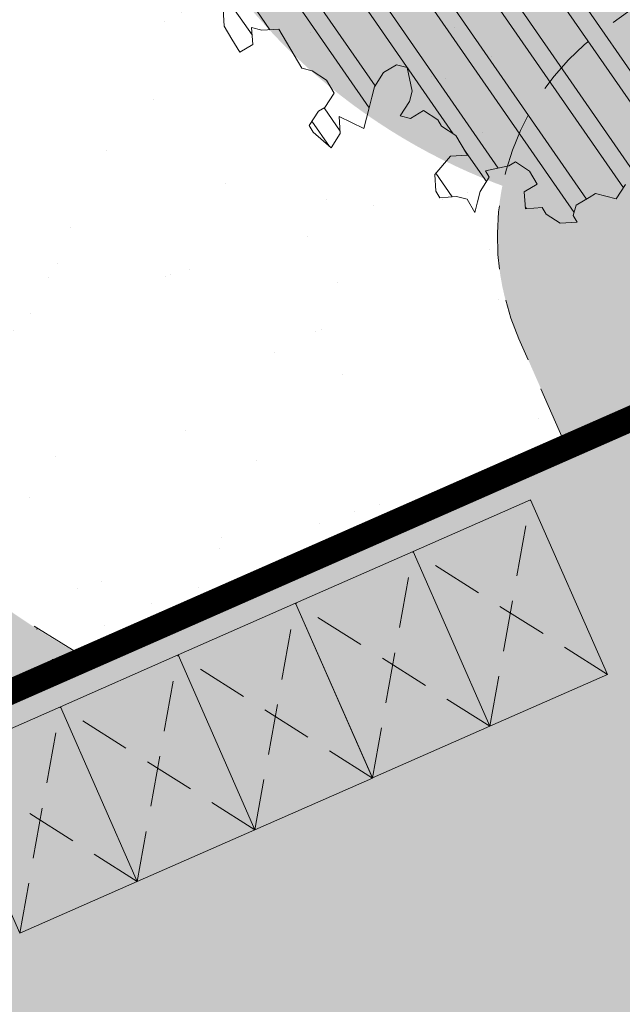
# Model space of a CAD drawing. Units: metres. Extents: x 1408932 to 1409335, y 5218504 to 5218701.
# Drawn here: x 1408960 to 1408962, y 5218640 to 5218643 of the extents above; entities that cross this region are included whole.
import ezdxf

# ---------------------------------------------------------------- set-up
doc = ezdxf.new("R2010")
doc.units = ezdxf.units.M
doc.header["$LTSCALE"] = 2
doc.linetypes.add('CACHE', pattern=[0.375, 0.25, -0.125])
doc.linetypes.add('CACHE2', pattern=[0.1875, 0.125, -0.0625])
doc.layers.get('0').update_dxf_attribs({"lineweight": 9})
for name, color, linetype, lineweight in [('Compo-arbre', 3, 'Continuous', 9), ('Compo-bordure-CR3', 7, 'Continuous', 9), ('Compo-bordure-limite', 7, 'CACHE2', 9), ('Compo-hachure-enrobés', 7, 'Continuous', 35), ('Compo-hachures-herbe', 76, 'Continuous', 35), ('Compo-poubelle', 7, 'Continuous', 9), ('Compo-txt-divers', 7, 'Continuous', 9), ('Compo-végétation-hachures-Haie-graminé', 50, 'Continuous', 35), ('Compo-végétation-hachures-Haie-massifs arbustif', 7, 'Continuous', 35)]:
    doc.layers.add(name, color=color, linetype=linetype, lineweight=lineweight)
doc.layers.add('Compo-arbre-ombre', color=7, linetype='Continuous', lineweight=9, transparency=0.8)
doc.styles.get("Standard").update_dxf_attribs({"font": 'romans.shx'})
pattern_1 = [(0, (1408891.957723664, 5218574.2167958), (0, 0.3200000000000001), [0.03061467200000001, -0.2893853280000001]), (0, (1408891.957723664, 5218574.290706201), (0, 0.3200000000000001), [0.03061467200000001, -0.2893853280000001]), (90, (1408891.9360758, 5218574.238443664), (-0.3200000000000001, 1.959434878635765e-17), [0.03061467200000001, -0.2893853280000001]), (90, (1408892.0099862, 5218574.238443664), (-0.3200000000000001, 1.959434878635765e-17), [0.03061467200000001, -0.2893853280000001]), (45, (1408891.988338336, 5218574.2167958), (-0.3199999858865797, 0), [0.03061467200000001, -0.4219336640000001]), (45, (1408891.9360758, 5218574.269058337), (-0.3199999858865797, 0), [0.03061467200000001, -0.4219336640000001]), (315, (1408891.9360758, 5218574.238443664), (0.3199999858865797, 0), [0.03061467200000001, -0.4219336640000001]), (315, (1408891.988338336, 5218574.290706201), (0.3199999858865797, 0), [0.03061467200000001, -0.4219336640000001])]

# ---------------------------------------------------------------- blocks, each defined once
blk = doc.blocks.new('Arbre2-2016')
at = {"layer": 'Compo-arbre'}
h = blk.add_hatch(dxfattribs=at)
h.set_pattern_fill('ANSI32', color=92, scale=0.015, angle=47.61470176485069, style=0)
h.set_pattern_definition([(92.61470176485068, (0, 0), (-0.1427262524124008, -0.006517859872048448), []), (92.61470176485068, (0.04540281712473018, 0.04974805891631159), (-0.1427262524124008, -0.006517859872048448), [])])
edge = h.paths.add_edge_path()
edge.add_line((1.338077866166827, -0.2646649280674183), (1.398191920641807, -0.2463006538042691))
edge.add_line((1.398191920641807, -0.2463006538042691), (1.41859671728173, -0.2269692378346235))
edge.add_line((1.41859671728173, -0.2269692378346235), (1.419700468410269, -0.1872616985807554))
edge.add_line((1.419700468410269, -0.1872616985807554), (1.400941994143182, -0.1471100874356353))
edge.add_line((1.400941994084974, -0.1471100874356353), (1.460507829077073, -0.1485608865501717))
edge.add_line((1.460507829135281, -0.1485608865501717), (1.441749354635363, -0.1084092752886363))
edge.add_line((1.441749354635363, -0.1084092752886363), (1.462154151275286, -0.0890778593189907))
edge.add_line((1.462154151275286, -0.0890778593189907), (1.443401324664705, -0.04888666344288595))
edge.add_line((1.443401324722913, -0.04888666344288595), (1.463806121886705, -0.02955524668743692))
edge.add_line((1.463806121886705, -0.02955524668743692), (1.464905889108309, 0.01015051493357078))
edge.add_line((1.464905889108309, 0.01015051496267461), (1.504609584793911, 0.009145737026642564))
edge.add_line((1.504609584793911, 0.009145736997538734), (1.523917943050151, -0.01115299300238348))
edge.add_line((1.523917943050151, -0.01115299297327965), (1.543224636974742, -0.03148953085712947))
edge.add_line((1.543224636974742, -0.0314895308862333), (1.563621552646623, -0.01215972022566802))
edge.add_line((1.563621552646623, -0.01215972022566802), (1.58512620259728, 0.04687940665223778))
edge.add_line((1.585126202655488, 0.04687940665223778), (1.6049827803364, 0.04639575003000118))
edge.add_line((1.6049827803364, 0.04639575005910501), (1.624831562672739, 0.04591243662923716))
edge.add_line((1.624831562672739, 0.04591243662923716), (1.625929665620902, 0.08558039036631726))
edge.add_line((1.625929665562694, 0.08558039033721343), (1.626477885045574, 0.1053954637148991))
edge.add_line((1.626477885045574, 0.1053954637148991), (1.667289143355561, 0.144096104207506))
edge.add_line((1.667289143355561, 0.144096104207506), (1.628129855598786, 0.1649180763464528))
edge.add_line((1.628129855598786, 0.1649180763464528), (1.629227958314118, 0.2045860301999483))
edge.add_line((1.629227958314118, 0.2045860302290521), (1.62977784230327, 0.22443891137425))
edge.add_line((1.62977784230327, 0.22443891137425), (1.650728625114539, 0.2636233801434855))
edge.add_line((1.650728625114539, 0.2636233801434855), (1.651830711736807, 0.3032931116298414))
edge.add_line((1.651830711736807, 0.3032931116298414), (1.652928814684969, 0.3429610653669215))
edge.add_line((1.652928814626762, 0.3429610653669215), (1.613223454609511, 0.3439280354190259))
edge.add_line((1.613223454667718, 0.3439280353899221), (1.592272671623618, 0.3047435667371019))
edge.add_line((1.592272671623618, 0.3047435667662057), (1.57296597787365, 0.3250801045336402))
edge.add_line((1.57296597787365, 0.3250801045045364), (1.53381050161272, 0.3458999558182541))
edge.add_line((1.53381050161272, 0.3458999558473579), (1.534912588234988, 0.3855696873337138))
edge.add_line((1.534912588234988, 0.3855696873337138), (1.536010691183151, 0.4252376410707939))
edge.add_line((1.536010691183151, 0.4252376410707939), (1.537108793898483, 0.4649055949242893))
edge.add_line((1.537108793898483, 0.4649055949242893), (1.51780599773349, 0.4852419611537471))
edge.add_line((1.51780599773349, 0.4852419611537471), (1.499055404434444, 0.5253951776079475))
edge.add_line((1.499055404434444, 0.5253951776079475), (1.500153507848268, 0.565063132130831))
edge.add_line((1.500153507848268, 0.5650631321017272), (1.54040708682453, 0.583911234641505))
edge.add_line((1.54040708682453, 0.583911234641505), (1.560259766745844, 0.5834277496736604))
edge.add_line((1.560259766745844, 0.5834277497027642), (1.600515010228378, 0.6023136600100543))
edge.add_line((1.600515010228378, 0.6023136600100543), (1.601063229711258, 0.6221287333877399))
edge.add_line((1.60106322965305, 0.6221287333877399), (1.58285853643622, 0.6821330533542778))
edge.add_line((1.58285853643622, 0.6821330533542778), (1.542605043025219, 0.6632868993159491))
edge.add_line((1.542605043083427, 0.6632868993159491), (1.521654173950196, 0.6241004813758764))
edge.add_line((1.521654173950196, 0.6241004813758764), (1.483600784486157, 0.6845900640595346))
edge.add_line((1.483600784544365, 0.6845900640595346), (1.46319432339817, 0.6652208403223767))
edge.add_line((1.463194323339962, 0.6652208403223767), (1.442797321578951, 0.6458890803745589))
edge.add_line((1.442797321578951, 0.6458890803745589), (1.422392524939028, 0.6265576644049133))
edge.add_line((1.422392524939028, 0.6265576644049133), (1.401986063268964, 0.607188439881952))
edge.add_line((1.401986063268964, 0.607188439881952), (1.361732484292702, 0.5883403373421743))
edge.add_line((1.361732484292702, 0.5883403373421743), (1.322027124275451, 0.5893073073942787))
edge.add_line((1.322027124275451, 0.5893073073651749), (1.30272043035086, 0.6096438452490247))
edge.add_line((1.30272043035086, 0.6096438452781285), (1.324228978119322, 0.6686828005016423))
edge.add_line((1.324228978119322, 0.6686828005016423), (1.344625979880334, 0.6880145604494601))
edge.add_line((1.344625979880334, 0.6880145604494601), (1.384887268694115, 0.70686037129542))
edge.add_line((1.384887268635907, 0.70686037129542), (1.365580660451201, 0.7271988575643036))
edge.add_line((1.365580660509409, 0.7271988575643036), (1.325875300317534, 0.7281658277328233))
edge.add_line((1.325875300317534, 0.7281658277328233), (1.307120723635421, 0.7683172673399667))
edge.add_line((1.307120723635421, 0.7683172673399667), (1.307674505384171, 0.7881699768307726))
edge.add_line((1.307674505384171, 0.7881699768307726), (1.288919979575553, 0.8283225851604357))
edge.add_line((1.288919979575553, 0.8283225851604357), (1.290568000971803, 0.8878441999380584))
edge.add_line((1.290568000971803, 0.8878441999380584), (1.329727374817708, 0.867024177086364))
edge.add_line((1.329727374817708, 0.867024177086364), (1.389837497015947, 0.8853878431085604))
edge.add_line((1.389837496957739, 0.8853878431085604), (1.410784416701176, 0.9245732633111174))
edge.add_line((1.410784416701176, 0.9245732633111174), (1.411332601666913, 0.9443875567934583))
edge.add_line((1.411332601666913, 0.9443875567643545), (1.372181057682724, 0.9652080163190249))
edge.add_line((1.372181057740931, 0.9652080163481287), (1.352878295569212, 0.9855451616871278))
edge.add_line((1.352878295569212, 0.9855451616871278), (1.353980313681063, 1.025213334168598))
edge.add_line((1.353980313681063, 1.025213334168598), (1.33357769819861, 1.005842768599337))
edge.add_line((1.333577698256818, 1.005842768570233), (1.313172935610169, 0.9865121317101284))
edge.add_line((1.313172935551961, 0.9865121317392322), (1.272923271273726, 0.9676642471580408))
edge.add_line((1.272923271273726, 0.9676642471580408), (1.272369438651481, 0.9478103689447153))
edge.add_line((1.272369438651481, 0.9478103689156114), (1.213363032366146, 0.9691534615825503))
edge.add_line((1.213363032366146, 0.9691534616116542), (1.193506455150896, 0.9696371190196942))
edge.add_line((1.193506455150896, 0.9696371190196942), (1.174751912462057, 1.009789337736379))
edge.add_line((1.174751912462057, 1.009789337736379), (1.175853930108246, 1.049457509432045))
edge.add_line((1.175853930108246, 1.049457509432045), (1.215563187885095, 1.048490367725549))
edge.add_line((1.215563187885095, 1.048490367725549), (1.236512254850936, 1.087635859218949))
edge.add_line((1.236512254850936, 1.087635859189845), (1.197360727805176, 1.108456708357494))
edge.add_line((1.197360727805176, 1.108456708386598), (1.197910645787601, 1.128310368641337))
edge.add_line((1.197910645729394, 1.128310368641337), (1.179156069047281, 1.16846180824848))
edge.add_line((1.179156069047281, 1.16846180824848), (1.140000644416546, 1.189282828954106))
edge.add_line((1.140000644416546, 1.189282828954106), (1.139450709088237, 1.169428778300585))
edge.add_line((1.139450709030029, 1.169428778271481), (1.11904594638338, 1.150098141411377))
edge.add_line((1.11904594638338, 1.150098141440481), (1.079340586889998, 1.151065112278388))
edge.add_line((1.079340586889998, 1.151065112249285), (1.059485725054515, 1.151587746147356))
edge.add_line((1.059485725054515, 1.15158774617646), (1.020882365570401, 1.192222498427668))
edge.add_line((1.020882365570401, 1.192222498398564), (0.9806249232934761, 1.173375347408523))
edge.add_line((0.9806249232934761, 1.173375347437627), (0.9602201430099058, 1.154044320295156))
edge.add_line((0.9602201430099058, 1.154044320295156), (0.9414656008449356, 1.194196539797645))
edge.add_line((0.9414656008449356, 1.194196539797645), (0.9629723982508267, 1.253195737849978))
edge.add_line((0.9629723982508267, 1.253195737849978), (1.002127822881562, 1.232374717144353))
edge.add_line((1.002127822881562, 1.232374717115249), (1.003779758743008, 1.291896549967873))
edge.add_line((1.003779758743008, 1.291896549996977), (1.024738337655549, 1.331080676243232))
edge.add_line((1.024738337655549, 1.331080676243232), (0.9850290798787, 1.332047817949729))
edge.add_line((0.9850290798787, 1.332047817949729), (0.9657302329288768, 1.352385182033117))
edge.add_line((0.9657302329288768, 1.352385182033117), (0.9464218570939238, 1.372683521750673))
edge.add_line((0.9464218570939238, 1.372683521750673), (0.9254688925431083, 1.33353820179525))
edge.add_line((0.9254688925431083, 1.33353820179525), (0.9249228547997745, 1.313683979603752))
edge.add_line((0.9249228547997745, 1.313683979603752), (0.8846575997159789, 1.294836781407298))
edge.add_line((0.8846575997159789, 1.294836781407298), (0.865358735885934, 1.315173755877709))
edge.add_line((0.865358735885934, 1.315173755877709), (0.82619939585868, 1.33599455795536))
edge.add_line((0.8261993958004723, 1.33599455795536), (0.8273014139123234, 1.375662730436829))
edge.add_line((0.8273014139123234, 1.375662730436829), (0.8879636364728185, 1.413840908569341))
edge.add_line((0.8879636364728185, 1.413840908540237), (0.8692168891867595, 1.453992784064553))
edge.add_line((0.8692168891867595, 1.453992784064553), (0.8295054496703642, 1.454999074584862))
edge.add_line((0.8295054496703642, 1.454999074613966), (0.8289516339283409, 1.435145586013618))
edge.add_line((0.8289516339283409, 1.435145586013618), (0.7892479729345041, 1.43615114372858))
edge.add_line((0.7892479729345041, 1.43615114372858), (0.7688415112644407, 1.416781919205619))
edge.add_line((0.7688415112644407, 1.416781919205619), (0.7484367146245177, 1.397450503235973))
edge.add_line((0.74843671456631, 1.397450503235973), (0.728031917402518, 1.378119086480524))
edge.add_line((0.728031917402518, 1.378119086480524), (0.6877744751255932, 1.359271935490483))
edge.add_line((0.6877744751255932, 1.359271935490483), (0.6287585749961409, 1.380576784472737))
edge.add_line((0.6287585749961409, 1.380576784472737), (0.6293106577796834, 1.400390906300686))
edge.add_line((0.6293106577796834, 1.400390906300686), (0.6304126927717562, 1.440059468395134))
edge.add_line((0.6304126927717562, 1.440059468395134), (0.6706740326336558, 1.458906447847198))
edge.add_line((0.6706740326336558, 1.458906447847198), (0.6910805287626545, 1.478276452265504))
edge.add_line((0.6910805288208621, 1.478276452265504), (0.6717760678585591, 1.498575009825231))
edge.add_line((0.6717760678585591, 1.498575009825231), (0.6530232070800821, 1.53876542670821))
edge.add_line((0.6530232070800821, 1.53876542670821), (0.6133139493032331, 1.539732568414706))
edge.add_line((0.6133139492450255, 1.539732568414706), (0.5741585076758611, 1.560553199507353))
edge.add_line((0.5741585076758611, 1.560553199507353), (0.5537498126942637, 1.541221954406296))
edge.add_line((0.5537498127524714, 1.541221954406296), (0.5333433516062769, 1.521852730669139))
edge.add_line((0.5333433516062769, 1.521852730669139), (0.4941839777603718, 1.542672753520833))
edge.add_line((0.4941839777603718, 1.542672753520833), (0.453926534959578, 1.523825601744988))
edge.add_line((0.453926534959578, 1.523825601744988), (0.4147633149260628, 1.544646965642983))
edge.add_line((0.4147633149260628, 1.544646965642983), (0.3949106350047487, 1.545130450610827))
edge.add_line((0.3949106350047487, 1.545130450610827), (0.3761577737024027, 1.585320866708003))
edge.add_line((0.3761577737024027, 1.585320866708003), (0.3767098738900359, 1.605135378934733))
edge.add_line((0.3767098738900359, 1.605135378934733), (0.3778118915362256, 1.6448035506304))
edge.add_line((0.377811891478018, 1.6448035506304), (0.3386564497342306, 1.665624181839462))
edge.add_line((0.3386564497342306, 1.665624181839462), (0.2989393965546014, 1.666591666738327))
edge.add_line((0.2989393965546014, 1.666591666738327), (0.2994932122966247, 1.686445155338674))
edge.add_line((0.2994932122966247, 1.686445155338674), (0.2603377876658897, 1.7072661760443))
edge.add_line((0.260337787607682, 1.7072661760443), (0.2410310936830911, 1.72760271392815))
edge.add_line((0.2410310936830911, 1.72760271392815), (0.2195186997270184, 1.668565099750936))
edge.add_line((0.2195186997270184, 1.668565099750936), (0.1996638210113133, 1.669087344036029))
edge.add_line((0.1996638210113133, 1.669087344065133), (0.1809131761402796, 1.709239391127426))
edge.add_line((0.1809131761402796, 1.709239391098322), (0.1417499558739337, 1.730060755112731))
edge.add_line((0.1417499558739337, 1.730060755141835), (0.1224471592432792, 1.75039712058549))
edge.add_line((0.1224471592432792, 1.75039712058549), (0.1207874453831437, 1.690876021324016))
edge.add_line((0.1207874453831437, 1.690876021324016), (0.1009347654618296, 1.69135950629186))
edge.add_line((0.1009347654618296, 1.69135950629186), (0.06232534388266231, 1.732033969410054))
edge.add_line((0.06232534388266231, 1.732033969410054), (0.04246876620175044, 1.732517626032291))
edge.add_line((0.04246876614354278, 1.732517626032291), (0.04191495057614247, 1.712664137315528))
edge.add_line((0.04191495063435013, 1.712664137315528), (0.02150625565275277, 1.693332892214471))
edge.add_line((0.02150625565275277, 1.693332892214471), (0.001093697603323562, 1.674002598546735))
edge.add_line((0.001093697603323562, 1.674002598546735), (-0.07777878026524832, 1.695791104151226))
edge.add_line((-0.07777878026524832, 1.695791104151226), (-0.07832699922425945, 1.675976031559344))
edge.add_line((-0.07832699922425945, 1.675976031559344), (-0.05958196801645954, 1.635785178875608))
edge.add_line((-0.05958196801645954, 1.635785178875608), (-0.06013405056717147, 1.615971056931244))
edge.add_line((-0.06013405062537913, 1.615971056931244), (-0.09929337359778856, 1.636792248505458))
edge.add_line((-0.0992933735395809, 1.636792248505458), (-0.1390104262535488, 1.637759734190126))
edge.add_line((-0.1390104262535488, 1.637759734190126), (-0.1792795967338634, 1.618912317365698))
edge.add_line((-0.1792795966756557, 1.618912317394802), (-0.2189949333113645, 1.619918780238891))
edge.add_line((-0.2189949333113645, 1.619918780238891), (-0.1605250195278813, 1.578760878573462))
edge.add_line((-0.1605250195278813, 1.578760878573462), (-0.1412222747602527, 1.558423342835681))
edge.add_line((-0.1412222747602527, 1.558423342806577), (-0.1026150521500995, 1.517787639122048))
edge.add_line((-0.1026150522083071, 1.517787639151152), (-0.0816447460819063, 1.556972029660187))
edge.add_line((-0.0816447460819063, 1.556972029631083), (-0.04137950811116298, 1.575818838330974))
edge.add_line((-0.04137950811116298, 1.575818838330974), (-0.002220134090634929, 1.554998815362865))
edge.add_line((-0.002220134090634929, 1.554998815362865), (0.01818852567532758, 1.574329279899189))
edge.add_line((0.01818852567532758, 1.574329279899189), (0.0590076140798601, 1.613030356978356))
edge.add_line((0.05900761413806777, 1.613030356978356), (0.07942017218749697, 1.632360650646092))
edge.add_line((0.07942017218749697, 1.632360650646092), (0.1185794944614145, 1.61153945840249))
edge.add_line((0.1185794944614145, 1.61153945840249), (0.1367802555761273, 1.551534530078584))
edge.add_line((0.1367802555761273, 1.551534530078584), (0.1764934111707817, 1.550567216717695))
edge.add_line((0.1764934111707817, 1.550567216717695), (0.1974559216615717, 1.589751950535515))
edge.add_line((0.1974559216615717, 1.589751950535515), (0.2178645819514031, 1.609082415857642))
edge.add_line((0.2178645819514031, 1.609082415857642), (0.2570239043999436, 1.588261223497625))
edge.add_line((0.2570239043999436, 1.588261223468521), (0.2559180061072084, 1.54859361292381))
edge.add_line((0.2559180061072084, 1.548593612952914), (0.2344034128328758, 1.489594757307145))
edge.add_line((0.2344034127746681, 1.489594757307145), (0.2531562395598712, 1.449403561314625))
edge.add_line((0.2531562396180789, 1.449403561314625), (0.2934176139971214, 1.468251320662034))
edge.add_line((0.2934176139389137, 1.468251320662034), (0.3325808510854813, 1.447430346260603))
edge.add_line((0.3325808510854813, 1.447430346231499), (0.3314788334392915, 1.407762174535833))
edge.add_line((0.3314788334974992, 1.407762174535833), (0.2906575980451862, 1.369101026049407))
edge.add_line((0.2906575980451862, 1.369101026078511), (0.3287187830866287, 1.308611100086068))
edge.add_line((0.3287187830866287, 1.308611100086068), (0.347467746105508, 1.268420854857482))
edge.add_line((0.347467746105508, 1.268420854828378), (0.3458136283298927, 1.208938170905981))
edge.add_line((0.3458136283298927, 1.208938170935085), (0.3049945403910215, 1.17023709464172))
edge.add_line((0.3049945403910215, 1.17023709464172), (0.3441539144115495, 1.149417071673611))
edge.add_line((0.3441539144115495, 1.149417071673611), (0.4020677793743062, 1.088443660713324))
edge.add_line((0.4020677793743062, 1.088443660713324), (0.4605337955728146, 1.047285930585872))
edge.add_line((0.4605337955728146, 1.047285930556768), (0.4985950320116217, 0.9867971740726489))
edge.add_line((0.4985950320116217, 0.9867971741017527), (0.4588796777971993, 0.987803246663475))
edge.add_line((0.4588796777971993, 0.987803246663475), (0.3976519291028353, 0.9297717042621798))
edge.add_line((0.3976519291028353, 0.9297717042621798), (0.437367283782919, 0.928765632486261))
edge.add_line((0.4373672838411267, 0.928765632486261), (0.4759784037452164, 0.8881297563615362))
edge.add_line((0.4759784036870087, 0.8881297563615362), (0.514031827842814, 0.8276409534568074))
edge.add_line((0.514031827842814, 0.8276409534568074), (0.5537471306598718, 0.8266337113867621))
edge.add_line((0.5537471306598718, 0.8266337113576583), (0.5520930128842565, 0.7671510274352613))
edge.add_line((0.5520930128842565, 0.7671510274643651), (0.6116610817117589, 0.7656622497137278))
edge.add_line((0.6116610816535513, 0.7656622496846239), (0.630411760517859, 0.7255109817318726))
edge.add_line((0.6304117605760666, 0.7255109817609764), (0.6293096739537987, 0.6858412502746205))
edge.add_line((0.6293096739537987, 0.6858412502455167), (0.6695749466163079, 0.7046888387243371))
edge.add_line((0.6695749466163079, 0.7046888387243371), (0.7098363211699734, 0.7235365979553308))
edge.add_line((0.7098363211699734, 0.7235365979553308), (0.7285908983759555, 0.6833851591339908))
edge.add_line((0.7285908983759555, 0.6833851591339908), (0.727487147247416, 0.6436776198801226))
edge.add_line((0.727487147247416, 0.6436776198801226), (0.7065302333068075, 0.6045313021871834))
edge.add_line((0.7065302333650152, 0.6045313021871834), (0.7258369272896061, 0.5841947643033336))
edge.add_line((0.7258369272896061, 0.5841947643033336), (0.7649924033177058, 0.5633749131060313))
edge.add_line((0.7649924033177058, 0.5633749131060313), (0.8052575901239152, 0.5822205521811838))
edge.add_line((0.8052575901239152, 0.5822205521811838), (0.8449707450200776, 0.5812532381509072))
edge.add_line((0.8449707450200776, 0.5812532381509072), (0.9039866965468946, 0.5599495586769763))
edge.add_line((0.9039866965468946, 0.5599495586769763), (0.9436942039611722, 0.5589426597992997))
edge.add_line((0.9436942039611722, 0.5589426597992997), (0.9828496799892719, 0.5381228086019973))
edge.add_line((0.9828496800474795, 0.5381228086019973), (0.9613467806340168, 0.4791234387788563))
edge.add_line((0.9613467806340168, 0.4791234387788563), (0.9409364212043556, 0.4597543859102871))
edge.add_line((0.940936421146148, 0.4597543859102871), (0.939286201188338, 0.400271530333498))
edge.add_line((0.939286201188338, 0.400271530333498), (0.9183275368851582, 0.3610854554693788))
edge.add_line((0.9183275368851582, 0.3610854554693788), (0.8968229723251397, 0.3020482772093374))
edge.add_line((0.8968229722669321, 0.3020482772093374), (0.9155736518297317, 0.2618970099259741))
edge.add_line((0.9155736518879394, 0.2618970099259741), (0.9552850567125688, 0.2608899396267361))
edge.add_line((0.9552850567125688, 0.2608899396267361), (0.9944444307330969, 0.2400699166586264))
edge.add_line((0.9944444307330969, 0.2400699166586264), (1.033605469085273, 0.2192877015744443))
edge.add_line((1.033605469085273, 0.2192877015744443), (1.053460296228991, 0.218764287897443))
edge.add_line((1.053460296228991, 0.218764287897443), (1.112476247988639, 0.1974606083070967))
edge.add_line((1.112476247930431, 0.1974606082779928), (1.111374247397293, 0.1577928260788894))
edge.add_line((1.111374247397293, 0.1577928260788894), (1.131230825078205, 0.1573091694566529))
edge.add_line((1.131230825136413, 0.1573091694857567), (1.170390112893188, 0.1364871973468098))
edge.add_line((1.170390112893188, 0.136487197317706), (1.209549486739093, 0.1156671744660116))
edge.add_line((1.209549486739093, 0.1156671744951154), (1.227750196805687, 0.05566107756510519))
edge.add_line((1.227750196747479, 0.05566107753600136), (1.185292616239281, -0.04252259018778659))
edge.add_line((1.185292616239281, -0.04252259018778659), (1.24540667071426, -0.02415831592463746))
edge.add_line((1.24540667071426, -0.02415831592463746), (1.26415949732484, -0.06434951180074222))
edge.add_line((1.26415949732484, -0.06434951180074222), (1.283463957937897, -0.08464807026268772))
edge.add_line((1.283463957937897, -0.08464807026268772), (1.302770651687865, -0.1049846080301222))
edge.add_line((1.302770651687865, -0.1049846080301222), (1.341929940143132, -0.125806579499681))
edge.add_line((1.341929940143132, -0.125806579499681), (1.30112257941812, -0.1645073915302646))
edge.add_line((1.30112257941812, -0.1645073915302646), (1.300020578419321, -0.2041751745151714))
edge.add_line((1.300020578419321, -0.2041751745151714), (1.318773405029901, -0.2443663703912762))
at = {"layer": 'Compo-arbre-ombre', "linetype": 'Continuous'}
h = blk.add_hatch(color=7, dxfattribs=at)
h.dxf.hatch_style = 1
edge = h.paths.add_edge_path()
edge.add_ellipse((-0.2680299742573418, 0.2458574298927255), major_axis=(1.510609598769277, -1.178624877272485), ratio=0.8301303405072087, start_angle=0, end_angle=360)
h = blk.add_hatch(color=7, dxfattribs=at)
h.dxf.hatch_style = 1
edge = h.paths.add_edge_path()
edge.add_arc((-0.006751731634608404, 0.03717637977149468), 1.590354419016656, 0, 360)
at = {"layer": 'Compo-arbre', "color": 7, "linetype": 'Continuous', "elevation": 10.1521781082171, "flags": 128}
blk.add_lwpolyline([(1.62977784230327, 0.22443891137425), (1.650728625114539, 0.2636233801434855), (1.651830711736807, 0.3032931116298414), (1.652928814626762, 0.3429610653669215), (1.613223454667718, 0.3439280353899221), (1.592272671623618, 0.3047435667662057), (1.57296597787365, 0.3250801045045364), (1.53381050161272, 0.3458999558473579), (1.534912588234988, 0.3855696873337138), (1.536010691183151, 0.4252376410707939), (1.537108793898483, 0.4649055949242893), (1.51780599773349, 0.4852419611537471), (1.499055404434444, 0.5253951776079475), (1.500153507848268, 0.5650631321017272), (1.54040708682453, 0.583911234641505), (1.560259766745844, 0.5834277497027642), (1.600515010228378, 0.6023136600100543), (1.60106322965305, 0.6221287333877399), (1.58285853643622, 0.6821330533542778), (1.542605043083427, 0.6632868993159491), (1.521654173950196, 0.6241004813758764), (1.483600784544365, 0.6845900640595346), (1.463194323339962, 0.6652208403223767), (1.442797321578951, 0.6458890803745589), (1.422392524939028, 0.6265576644049133), (1.401986063268964, 0.607188439881952), (1.361732484292702, 0.5883403373421743), (1.322027124275451, 0.5893073073651749), (1.30272043035086, 0.6096438452781285), (1.324228978119322, 0.6686828005016423), (1.344625979880334, 0.6880145604494601), (1.384887268635907, 0.70686037129542), (1.365580660509409, 0.7271988575643036), (1.325875300317534, 0.7281658277328233), (1.307120723635421, 0.7683172673399667), (1.307674505384171, 0.7881699768307726), (1.288919979575553, 0.8283225851604357), (1.290568000971803, 0.8878441999380584), (1.329727374817708, 0.867024177086364), (1.389837496957739, 0.8853878431085604), (1.410784416701176, 0.9245732633111174), (1.411332601666913, 0.9443875567643545), (1.372181057740931, 0.9652080163481287), (1.352878295569212, 0.9855451616871278), (1.353980313681063, 1.025213334168598), (1.333577698256818, 1.005842768570233), (1.313172935551961, 0.9865121317392322), (1.272923271273726, 0.9676642471580408), (1.272369438651481, 0.9478103689156114), (1.213363032366146, 0.9691534616116542), (1.193506455150896, 0.9696371190196942), (1.174751912462057, 1.009789337736379), (1.175853930108246, 1.049457509432045), (1.215563187885095, 1.048490367725549), (1.236512254850936, 1.087635859189845), (1.197360727805176, 1.108456708386598), (1.197910645729394, 1.128310368641337), (1.179156069047281, 1.16846180824848), (1.140000644416546, 1.189282828954106), (1.139450709030029, 1.169428778271481), (1.11904594638338, 1.150098141440481), (1.079340586889998, 1.151065112249285), (1.059485725054515, 1.15158774617646), (1.020882365570401, 1.192222498398564), (0.9806249232934761, 1.173375347437627)], dxfattribs=at)

msp = doc.modelspace()

# ---------------------------------------------------------------- hatches: boundary and pattern name
at = {"layer": 'Compo-hachure-enrobés'}
h = msp.add_hatch(color=253, dxfattribs=at)
h.dxf.hatch_style = 1
h.paths.add_polyline_path([(1408959.493455784, 5218635.298151762), (1408974.827357541, 5218647.582923571), (1408972.353297361, 5218646.466161866), (1408969.345521063, 5218645.108487018), (1408958.728375742, 5218640.434498916), (1408958.728415861, 5218640.434229583)])
at = {"layer": 'Compo-hachures-herbe'}
h = msp.add_hatch(dxfattribs=at)
h.set_pattern_fill('AR-SAND', color=256, scale=0.016, angle=57.96126)
h.set_pattern_definition([(95.46126, (1408891.973031, 5218574.253751), (-0.6773736948528181, 0.3937068380847878), [0, -0.617728, 0, -0.69088, 0, -0.6604]), (65.46126000000001, (1408891.973031, 5218574.253751), (-0.5906822960128812, 1.218122533577896), [0, -0.333248, 0, -0.556768, 0, -0.21336]), (25.46126000000001, (1408891.707852632, 5218573.830014704), (0.6694356276638828, 1.074045477775994), [0, -0.2032, 0, -0.73152, 0, -0.95504]), (15.46126, (1408891.707852632, 5218573.830014704), (0.3457378153859345, 1.224833934690316), [0, -0.1016, 0, -0.479552, 0, -0.54864])])
edge = h.paths.add_edge_path()
edge.add_line((1408963.813102148, 5218650.31889208), (1408965.842230757, 5218652.869633375))
edge.add_line((1408965.842230757, 5218652.869633375), (1408964.793382636, 5218655.193238717))
edge.add_line((1408964.793382636, 5218655.193238717), (1408955.501071786, 5218650.998798898))
edge.add_arc((1408953.381727167, 5218646.388137152), 5.074428376731006, -11.907604363114672, 65.31356978598689, ccw=False)
edge.add_arc((1408961.716248306, 5218644.111672812), 3.586586874586592, 159.953208123683, 240.7183952058486)
edge.add_line((1408959.962039905, 5218640.983357244), (1408961.853600113, 5218641.814917643))
edge.add_line((1408961.853600113, 5218641.814917643), (1408961.667846723, 5218642.23686368))
edge.add_arc((1408962.583084071, 5218642.639778809), 1.0000000020725, 126.19376590431261, 203.7605441293127, ccw=False)
edge.add_line((1408961.992566207, 5218643.446803379), (1408963.649001204, 5218644.658853774))
edge.add_arc((1408962.349813928, 5218646.496826413), 2.25078452973532, 305.2549193274008, 391.5338635748582)
edge.add_line((1408964.268227814, 5218647.673992147), (1408963.697720406, 5218649.469999139))
edge.add_arc((1408964.650791633, 5218649.772745287), 0.999999997081671, 146.8969335335183, 197.6226180845693, ccw=False)
at = {"layer": 'Compo-poubelle'}
h = msp.add_hatch(color=80, dxfattribs=at)
h.dxf.hatch_style = 1
h.paths.add_polyline_path([(1408961.252121775, 5218641.400690576), (1408961.714066957, 5218641.603989513), (1408962.015898889, 5218640.917408867), (1408961.55395371, 5218640.714109927)])
h = msp.add_hatch(color=80, dxfattribs=at)
h.dxf.hatch_style = 1
h.paths.add_polyline_path([(1408960.790257785, 5218641.197206953), (1408961.252202967, 5218641.400505889), (1408961.554034899, 5218640.713925243), (1408961.09208972, 5218640.510626304)])
h = msp.add_hatch(color=80, dxfattribs=at)
h.dxf.hatch_style = 1
h.paths.add_polyline_path([(1408960.328393795, 5218640.993723328), (1408960.790338976, 5218641.197022266), (1408961.092170909, 5218640.510441618), (1408960.63022573, 5218640.30714268)])
h = msp.add_hatch(color=80, dxfattribs=at)
h.dxf.hatch_style = 1
h.paths.add_polyline_path([(1408959.866529805, 5218640.790239705), (1408960.328474987, 5218640.993538641), (1408960.630306919, 5218640.306957995), (1408960.168361739, 5218640.103659055)])
h = msp.add_hatch(color=80, dxfattribs=at)
h.dxf.hatch_style = 1
h.paths.add_polyline_path([(1408959.404665815, 5218640.586756079), (1408959.866610996, 5218640.790055017), (1408960.168442929, 5218640.103474369), (1408959.706497749, 5218639.900175432)])
at = {"layer": 'Compo-végétation-hachures-Haie-graminé'}
h = msp.add_hatch(dxfattribs=at)
h.set_pattern_fill('VERGER', color=256, scale=0.08000000000000002)
h.set_pattern_definition(pattern_1)
edge = h.paths.add_edge_path()
edge.add_arc((1408964.650791636, 5218649.772745287), 0.9999999996592669, 146.8969335024044, 197.6228169016871)
edge.add_line((1408963.697721457, 5218649.469995831), (1408964.310654886, 5218647.540428028))
edge.add_arc((1408963.357585433, 5218647.237676287), 0.9999999999163574, 17.62295429667436, 36.32097329446532)
edge.add_arc((1408962.349813926, 5218646.496826413), 2.250784531821442, -54.74508083698362, 36.320973286820504, ccw=False)
edge.add_line((1408963.649001197, 5218644.658853768), (1408961.992566208, 5218643.446803379))
edge.add_arc((1408962.583084067, 5218642.639778809), 0.9999999997351591, 126.1937657212927, 203.7605441830624)
edge.add_line((1408961.667846721, 5218642.23686368), (1408961.853600114, 5218641.814917643))
edge.add_line((1408961.853600114, 5218641.814917643), (1408969.345522176, 5218645.108487508))
edge.add_line((1408969.345522176, 5218645.108487508), (1408967.288437737, 5218649.665724056))
edge.add_line((1408967.288437737, 5218649.665724056), (1408965.842230757, 5218652.869633374))
edge.add_line((1408965.842230757, 5218652.869633374), (1408963.813102149, 5218650.318892082))
h = msp.add_hatch(dxfattribs=at)
h.set_pattern_fill('VERGER', color=256, scale=0.08000000000000002)
h.set_pattern_definition(pattern_1)
edge = h.paths.add_edge_path()
edge.add_arc((1408953.381727167, 5218646.388137151), 5.074428377472518, 348.0923956482594, 425.3135697879901)
edge.add_line((1408955.501071786, 5218650.998798898), (1408954.220964177, 5218650.42097338))
edge.add_line((1408954.220964177, 5218650.42097338), (1408958.728840768, 5218640.434706124))
edge.add_line((1408958.728840768, 5218640.434706124), (1408959.962039905, 5218640.983357243))
edge.add_arc((1408961.716248305, 5218644.111672811), 3.586586873774947, 159.9532081020565, 240.71839522206972, ccw=False)
at = {"layer": 'Compo-végétation-hachures-Haie-massifs arbustif'}
h = msp.add_hatch(dxfattribs=at)
h.set_pattern_fill('G_GEOLOG_1', color=256, scale=1.2)
h.set_pattern_definition([(0, (1408891.973031, 5218574.253751), (1.2, 1.2), [0.3, -0.9000000000000001]), (0, (1408892.633031, 5218574.973751), (1.2, 1.2), [0.3, -0.9000000000000001]), (90, (1408892.093031, 5218574.673751), (-1.2, 1.2), [0.3, -0.9000000000000001]), (90, (1408892.573031, 5218575.093751), (-1.2, 1.2), [0.3, -0.9000000000000001]), (45, (1408892.213031, 5218575.093751), (0, 1.20000000002283), [0.3, -1.3970562744]), (135, (1408892.633031, 5218574.253751), (-1.20000000002283, 1.332267629550188e-16), [0.3, -1.3970562744]), (26.56505119999999, (1408892.273031, 5218574.613751001), (1.200000000000113, 4.800773778512735e-10), [0.3, -2.3832815724]), (26.56505119999999, (1408892.813031, 5218575.213751), (1.200000000000113, 4.800773778512735e-10), [0.3, -2.3832815724]), (63.43494882, (1408892.813031, 5218574.253751), (6.119837969720267e-11, 1.200000000000113), [0.3, -2.3832815724]), (63.43494882, (1408892.273031, 5218574.793751), (6.119837969720267e-11, 1.200000000000113), [0.3, -2.3832815724]), (63.43494882, (1408892.693031, 5218574.493751001), (6.119837969720267e-11, 1.200000000000113), [0.3, -2.3832815724]), (116.5650512, (1408891.973031, 5218574.913751001), (-4.800777775315624e-10, 1.200000000000113), [0.3, -2.3832815724]), (153.43494882, (1408892.213031, 5218574.433751), (-1.200000000000113, 6.119877937749153e-11), [0.3, -2.3832815724])])
edge = h.paths.add_edge_path()
edge.add_arc((1408953.381727167, 5218646.388137151), 5.074428377472518, 348.0923956482594, 425.3135697879901)
edge.add_line((1408955.501071786, 5218650.998798898), (1408954.220964177, 5218650.42097338))
edge.add_line((1408954.220964177, 5218650.42097338), (1408958.728840768, 5218640.434706124))
edge.add_line((1408958.728840768, 5218640.434706124), (1408959.962039905, 5218640.983357243))
edge.add_arc((1408961.716248304, 5218644.111672812), 3.586586874359515, 159.9532081211329, 240.71839523583492, ccw=False)

# ---------------------------------------------------------------- linework, layer by layer
at = {"layer": 'Compo-bordure-CR3', "const_width": 0.1}
msp.add_lwpolyline([(1408954.220592835, 5218650.420805761), (1408964.793382631, 5218655.193238714), (1408969.345520959, 5218645.108486973), (1408958.72830779, 5218640.434469001)], dxfattribs=at)
at = {"layer": 'Compo-bordure-limite', "flags": 128}
for points in [[(1408961.855296626, 5218641.81106395), (1408961.667846721, 5218642.23686368, -0.3519926657109731), (1408961.992566208, 5218643.446803379), (1408963.649001197, 5218644.658853768, 0.4196737385420223), (1408964.163296953, 5218647.829984439, -0.08176699831359825), (1408964.310654886, 5218647.540428028), (1408963.697721457, 5218649.469995831, -0.2250199388029691), (1408963.813102149, 5218650.318892082), (1408965.842230757, 5218652.869633374)], [(1408959.976043381, 5218640.975545865, -0.3690252846991872), (1408958.34696201, 5218645.341109782, 0.3502987428959452), (1408955.501071786, 5218650.998798898, 6.050984283496674)]]:
    msp.add_lwpolyline(points, format="xyb", dxfattribs=at)
at = {"layer": 'Compo-poubelle'}
for points in [[(1408961.252121775, 5218641.400690576), (1408961.713985765, 5218641.6041742), (1408962.01598008, 5218640.917224179), (1408961.55395371, 5218640.714109927)], [(1408960.790257785, 5218641.197206953), (1408961.252121775, 5218641.400690576), (1408961.55411609, 5218640.713740556), (1408961.09208972, 5218640.510626304)], [(1408960.328393795, 5218640.993723328), (1408960.790257785, 5218641.197206953), (1408961.092252099, 5218640.510256931), (1408960.63022573, 5218640.30714268)], [(1408959.866529805, 5218640.790239705), (1408960.328393795, 5218640.993723328), (1408960.630388109, 5218640.306773307), (1408960.168361739, 5218640.103659055)], [(1408959.404665815, 5218640.586756079), (1408959.866529805, 5218640.790239705), (1408960.16852412, 5218640.103289683), (1408959.706497749, 5218639.900175432)]]:
    msp.add_lwpolyline(points, close=True, dxfattribs=at)
at = {"layer": 'Compo-poubelle', "linetype": 'CACHE', "ltscale": 0.4, "flags": 128}
for points in [[(1408961.55395371, 5218640.714109928), (1408961.713985765, 5218641.6041742)], [(1408961.092089721, 5218640.510626305), (1408961.252121775, 5218641.400690576)], [(1408962.01598008, 5218640.917224179), (1408961.252121775, 5218641.400690576)], [(1408960.630225731, 5218640.307142681), (1408960.790257785, 5218641.197206953)], [(1408961.55411609, 5218640.713740556), (1408960.790257785, 5218641.197206953)], [(1408960.168361741, 5218640.103659057), (1408960.328393795, 5218640.993723328)], [(1408961.092252099, 5218640.510256931), (1408960.328393795, 5218640.993723328)], [(1408959.70649775, 5218639.900175433), (1408959.866529805, 5218640.790239705)], [(1408960.630388109, 5218640.306773307), (1408959.866529805, 5218640.790239705)], [(1408960.16852412, 5218640.103289683), (1408959.404665815, 5218640.586756079)]]:
    msp.add_lwpolyline(points, dxfattribs=at)

# ---------------------------------------------------------------- block references
at = {"xscale": 1.5, "yscale": 1.5, "rotation": 212.0737883650822}
msp.add_blockref('Arbre2-2016', (1408962.398466575, 5218645.114944866, -10.1521781082171), dxfattribs=at)

# ---------------------------------------------------------------- texts
at = {"layer": 'Compo-txt-divers', "insert": (1408956.870568219, 5218641.787522752), "char_height": 0.35, "width": 6.359366317464861, "attachment_point": 1, "rotation": 308.64132, "line_spacing_factor": 0.85, "bg_fill": 1, "box_fill_scale": 1.2, "bg_fill_color": 255, "bg_fill_transparency": 0}
msp.add_mtext('\\A1;{\\fArial|b0|i1|c0|p34;Présentation des conteneurs (lots 31 à 36)}', dxfattribs=at)

doc.saveas('drawing.dxf')
